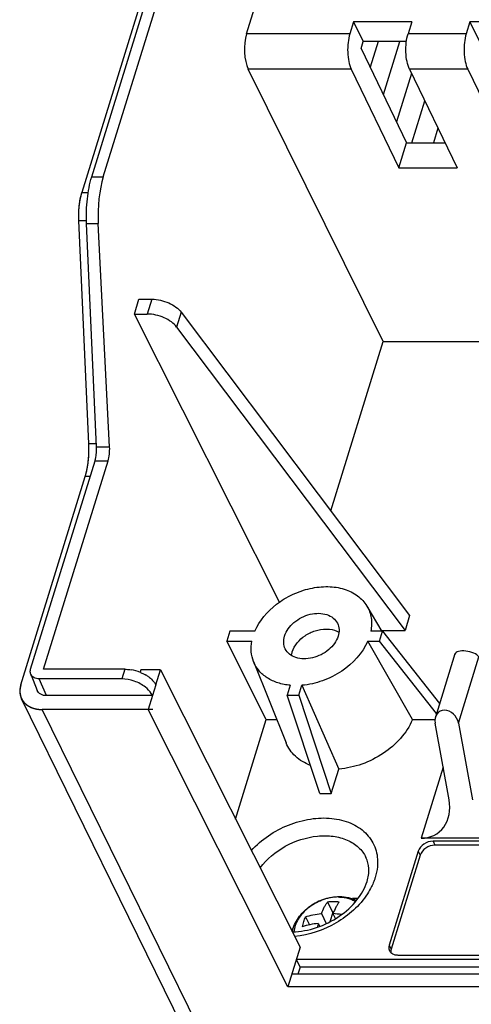
# Model space of a CAD drawing. Units: millimetres. Extents: x 0 to 11192, y 0 to 3437.
# Drawn here: x 2451 to 2487, y 394 to 472 of the extents above; entities that cross this region are included whole.
import ezdxf

# ---------------------------------------------------------------- set-up
doc = ezdxf.new("R2010")
doc.units = ezdxf.units.MM
doc.layers.add('AM_0', color=7, linetype='CONTINUOUS', lineweight=25)

msp = doc.modelspace()

# ---------------------------------------------------------------- linework, layer by layer
at = {"layer": 'AM_0'}
for p, q in [((2486.616, 556.818), (2456.146, 458.215)), ((2456.922, 459.458), (2486.857, 556.328)), ((2457.838, 459.458), (2487.419, 555.182)), ((2469.168, 470.783), (2471.807, 479.321)), ((2477.624, 471.723), (2477.333, 470.783)), ((2477.624, 471.723), (2478.386, 470.169)), ((2482.229, 471.723), (2477.624, 471.723)), ((2482.229, 471.723), (2481.938, 470.783)), ((2486.834, 471.723), (2486.544, 470.783)), ((2486.834, 471.723), (2487.597, 470.169)), ((2491.439, 471.723), (2486.834, 471.723)), ((2477.333, 470.783), (2469.168, 470.783)), ((2478.221, 469.634), (2478.386, 470.169)), ((2481.811, 470.169), (2478.386, 470.169)), ((2479.573, 470.169), (2478.944, 468.133)), ((2479.987, 465.969), (2481.285, 470.169)), ((2486.544, 470.783), (2481.938, 470.783)), ((2478.221, 469.634), (2481.826, 462.155)), ((2479.976, 446.417), (2469.305, 467.984)), ((2477.454, 467.984), (2469.305, 467.984)), ((2477.454, 467.984), (2481.215, 460.18)), ((2482.059, 467.984), (2485.82, 460.18)), ((2486.664, 467.984), (2482.059, 467.984)), ((2486.664, 467.984), (2490.426, 460.18)), ((2482.219, 467.651), (2481.03, 463.805)), ((2482.232, 462.155), (2483.262, 465.487)), ((2484.305, 463.323), (2483.944, 462.155)), ((2481.215, 460.18), (2481.826, 462.155)), ((2481.826, 462.155), (2484.868, 462.155)), ((2481.215, 460.18), (2485.82, 460.18)), ((2456.922, 459.458), (2457.838, 459.458)), ((2456.146, 458.215), (2456.642, 458.215)), ((2456.694, 438.31), (2455.9, 456.007)), ((2455.9, 456.007), (2456.513, 456.007)), ((2457.306, 438.082), (2456.513, 455.779)), ((2456.513, 455.779), (2457.441, 455.779)), ((2458.335, 438.082), (2457.441, 455.779)), ((2460.291, 448.595), (2460.654, 449.77)), ((2460.654, 449.77), (2461.681, 449.77)), ((2461.681, 449.77), (2461.318, 448.595)), ((2471.777, 425.788), (2460.291, 448.595)), ((2460.291, 448.595), (2461.318, 448.595)), ((2463.999, 448.742), (2463.636, 447.568)), ((2463.999, 448.742), (2482.065, 424.719)), ((2463.636, 447.568), (2481.702, 423.544)), ((2475.832, 433.007), (2479.976, 446.417)), ((2479.976, 446.417), (2489.181, 446.417)), ((2457.306, 438.31), (2456.694, 438.31)), ((2457.306, 438.082), (2458.335, 438.082)), ((2452.088, 420.489), (2457.183, 436.978)), ((2453.116, 420.475), (2458.216, 436.978)), ((2457.183, 436.978), (2458.216, 436.978)), ((2451.312, 419.245), (2456.407, 435.735)), ((2456.799, 435.735), (2456.407, 435.735)), ((2478.687, 425.478), (2479.87, 423.467)), ((2482.065, 424.719), (2481.702, 423.544)), ((2467.84, 423.493), (2467.598, 422.71)), ((2469.83, 423.493), (2467.84, 423.493)), ((2479.916, 423.493), (2478.995, 423.493)), ((2479.674, 422.71), (2479.916, 423.493)), ((2479.825, 423.544), (2481.702, 423.544)), ((2479.916, 423.493), (2484.432, 417.755)), ((2470.729, 416.494), (2467.598, 422.71)), ((2467.598, 422.71), (2469.588, 422.71)), ((2478.753, 422.71), (2479.674, 422.71)), ((2482.288, 416.494), (2478.753, 422.71)), ((2484.19, 416.972), (2479.674, 422.71)), ((2469.723, 421.079), (2472.294, 414.651)), ((2485.646, 421.683), (2484.104, 416.694)), ((2485.923, 416.214), (2487.545, 421.462)), ((2459.531, 420.475), (2453.116, 420.475)), ((2459.531, 420.475), (2459.294, 419.709)), ((2460.802, 420.42), (2460.744, 420.233)), ((2462.35, 420.42), (2460.802, 420.42)), ((2461.987, 419.245), (2462.35, 420.42)), ((2462.35, 420.42), (2473.402, 398.477)), ((2452.095, 420.086), (2452.609, 418.8)), ((2453.348, 418.384), (2452.763, 419.709)), ((2459.294, 419.709), (2452.763, 419.709)), ((2461.985, 419.251), (2461.718, 418.389)), ((2472.627, 419.205), (2472.385, 418.421)), ((2473.306, 418.421), (2473.548, 419.205)), ((2473.548, 419.205), (2476.471, 412.576)), ((2469.184, 381.842), (2451.37, 418.144)), ((2461.721, 418.384), (2453.348, 418.384)), ((2461.718, 418.389), (2461.382, 417.287)), ((2474.951, 410.639), (2472.385, 418.421)), ((2472.385, 418.421), (2473.306, 418.421)), ((2473.306, 418.421), (2475.872, 410.639)), ((2470.824, 380.985), (2453.009, 417.287)), ((2461.382, 417.287), (2453.009, 417.287)), ((2472.434, 395.344), (2461.382, 417.287)), ((2461.759, 417.287), (2461.382, 417.287)), ((2468.295, 408.617), (2470.729, 416.494)), ((2470.729, 416.494), (2471.557, 416.494)), ((2482.288, 416.494), (2484.104, 416.494)), ((2485.185, 410.134), (2484.081, 416.214)), ((2485.923, 416.214), (2487.027, 410.134)), ((2475.872, 410.639), (2476.471, 412.576)), ((2484.714, 412.726), (2482.974, 407.094)), ((2474.951, 410.639), (2475.872, 410.639)), ((2490.342, 407.094), (2482.974, 407.094)), ((2483.915, 406.859), (2484.067, 406.548)), ((2496.349, 406.859), (2483.915, 406.859)), ((2496.501, 406.548), (2484.067, 406.548)), ((2482.751, 406.076), (2480.452, 398.634)), ((2482.904, 405.765), (2480.604, 398.323)), ((2482.751, 406.076), (2482.904, 405.765)), ((2475.572, 402.045), (2475.979, 401.215)), ((2473.827, 400.87), (2474.135, 400.244)), ((2475.083, 401.127), (2475.472, 400.334)), ((2475.979, 401.215), (2475.75, 400.473)), ((2476.039, 401.215), (2475.979, 401.215)), ((2476.004, 401.127), (2476.2, 400.727)), ((2474.841, 400.343), (2474.954, 400.114)), ((2473.402, 398.477), (2472.434, 395.344)), ((2480.452, 398.634), (2480.604, 398.323)), ((2481.131, 397.851), (2493.565, 397.851)), ((2473.1, 397.498), (2473.405, 396.877)), ((2539.424, 397.498), (2473.1, 397.498)), ((2473.405, 396.877), (2473.234, 396.323)), ((2540.65, 396.877), (2473.405, 396.877)), ((2539.061, 396.323), (2472.736, 396.323)), ((2538.758, 395.344), (2472.434, 395.344))]:
    msp.add_line(p, q, dxfattribs=at)
for centre, radius, start, end in [((2459.461, 416.991), 3.488, 67.89985, 80.59693), ((2459.781, 417.599), 2.8, 54.06409, 59.02513), ((2477.775, 396.866), 5.455, 87.85526, 92.4501), ((2476.017, 396.519), 5.544, 89.92792, 94.60151), ((2476.022, 395.835), 6.227, 85.65884, 89.98081), ((2475.489, 393.674), 7.471, 80.83338, 86.04876), ((2477.059, 396.494), 5.477, 139.95908, 142.45751), ((2483.149, 398.292), 8.558, 166.13281, 168.1285), ((2481.13, 398.869), 1.018, 263.20104, 270.0439)]:
    msp.add_arc(centre, radius, start, end, dxfattribs=at)
for centre, major_axis, ratio, start_param, end_param in [((2469.794, 469.54), (-0.012, 2), 0.395703, 0.897656, 2.459725), ((2459.404, 456.35), (-0.03, 5), 0.395703, 0.897656, 1.683054), ((2457.747, 437.91), (-0.009, 1.5), 0.395703, -2.243937, -1.458539), ((2486.624, 421.462), (0.983, -0.204), 0.42509, 0.454479, 3.102073), ((2485.002, 416.214), (-0.607, 0.886), 0.808439, -2.076497, 1.065095), ((2482.422, 410.134), (-1.821, 2.659), 0.808439, -3.647294, -2.076497)]:
    msp.add_ellipse(centre, major_axis=major_axis, ratio=ratio, start_param=start_param, end_param=end_param, dxfattribs=at)
for points, knots in [([(2477.333, 470.783), (2477.264, 470.559), (2477.173, 470.071), (2477.15, 469.328), (2477.232, 468.615), (2477.363, 468.172), (2477.454, 467.984)], [0, 0, 0, 0, 0.246966, 0.518496, 0.780202, 1, 1, 1, 1]), ([(2482.059, 467.984), (2481.968, 468.172), (2481.837, 468.615), (2481.755, 469.328), (2481.779, 470.071), (2481.869, 470.559), (2481.938, 470.783)], [0, 0, 0, 0, 0.219798, 0.481504, 0.753034, 1, 1, 1, 1]), ([(2486.544, 470.783), (2486.474, 470.559), (2486.384, 470.071), (2486.361, 469.328), (2486.443, 468.615), (2486.574, 468.172), (2486.664, 467.984)], [0, 0, 0, 0, 0.246966, 0.518496, 0.780202, 1, 1, 1, 1]), ([(2456.513, 455.779), (2456.484, 456.426), (2456.521, 457.669), (2456.747, 458.895), (2456.922, 459.458)], [0, 0, 0, 0, 0.523636, 1, 1, 1, 1]), ([(2455.9, 456.007), (2455.883, 456.396), (2455.905, 457.141), (2456.041, 457.877), (2456.146, 458.215)], [0, 0, 0, 0, 0.523636, 1, 1, 1, 1]), ([(2455.988, 457.54), (2455.991, 457.554), (2455.995, 457.575), (2455.999, 457.6), (2456.002, 457.615), (2456.004, 457.625), (2456.005, 457.636), (2456.007, 457.644), (2456.008, 457.649), (2456.008, 457.652), (2456.009, 457.653), (2456.009, 457.655), (2456.01, 457.659), (2456.011, 457.663), (2456.012, 457.671), (2456.014, 457.68), (2456.017, 457.696), (2456.021, 457.715), (2456.024, 457.733), (2456.027, 457.747), (2456.029, 457.754), (2456.03, 457.76), (2456.031, 457.766), (2456.032, 457.77), (2456.032, 457.773), (2456.033, 457.774), (2456.033, 457.776), (2456.033, 457.777), (2456.034, 457.779), (2456.034, 457.783), (2456.035, 457.787), (2456.037, 457.794), (2456.039, 457.802), (2456.041, 457.813), (2456.044, 457.826), (2456.047, 457.84), (2456.05, 457.854), (2456.052, 457.862), (2456.054, 457.869), (2456.055, 457.874), (2456.056, 457.878), (2456.056, 457.881), (2456.057, 457.883), (2456.057, 457.884), (2456.057, 457.886), (2456.058, 457.888), (2456.058, 457.891), (2456.06, 457.895), (2456.061, 457.901), (2456.063, 457.908), (2456.065, 457.917), (2456.068, 457.931), (2456.072, 457.946), (2456.075, 457.96), (2456.078, 457.971), (2456.08, 457.98), (2456.082, 457.987), (2456.083, 457.992), (2456.084, 457.995), (2456.084, 457.998), (2456.085, 457.999), (2456.085, 458.001), (2456.086, 458.002), (2456.086, 458.004), (2456.087, 458.008), (2456.088, 458.013), (2456.09, 458.018), (2456.092, 458.024), (2456.095, 458.035), (2456.099, 458.052), (2456.103, 458.068), (2456.107, 458.081), (2456.109, 458.089), (2456.111, 458.095), (2456.112, 458.099), (2456.112, 458.102), (2456.113, 458.104), (2456.113, 458.105), (2456.114, 458.108), (2456.115, 458.111), (2456.116, 458.116), (2456.118, 458.123), (2456.121, 458.131), (2456.124, 458.142), (2456.128, 458.156), (2456.135, 458.18), (2456.142, 458.201), (2456.146, 458.215)], [0, 0, 0, 0, 0.0625, 0.09375, 0.109375, 0.125, 0.140625, 0.15625, 0.160156, 0.164062, 0.166016, 0.167969, 0.171875, 0.179688, 0.1875, 0.203125, 0.21875, 0.25, 0.28125, 0.296875, 0.304688, 0.3125, 0.320312, 0.328125, 0.330078, 0.332031, 0.333984, 0.335938, 0.339844, 0.34375, 0.351562, 0.359375, 0.375, 0.390625, 0.40625, 0.4375, 0.453125, 0.46875, 0.476562, 0.484375, 0.492188, 0.496094, 0.498047, 0.5, 0.501953, 0.503906, 0.507812, 0.515625, 0.523438, 0.53125, 0.546875, 0.5625, 0.59375, 0.609375, 0.625, 0.640625, 0.648438, 0.65625, 0.660156, 0.664062, 0.666016, 0.667969, 0.669922, 0.671875, 0.679688, 0.6875, 0.695312, 0.703125, 0.71875, 0.75, 0.78125, 0.796875, 0.8125, 0.820312, 0.828125, 0.832031, 0.833984, 0.835938, 0.839844, 0.84375, 0.851562, 0.859375, 0.875, 0.890625, 0.90625, 0.9375, 1, 1, 1, 1]), ([(2455.905, 456.785), (2455.906, 456.801), (2455.907, 456.824), (2455.909, 456.851), (2455.91, 456.867), (2455.911, 456.878), (2455.912, 456.888), (2455.912, 456.896), (2455.912, 456.901), (2455.913, 456.904), (2455.913, 456.907), (2455.913, 456.909), (2455.913, 456.911), (2455.913, 456.914), (2455.914, 456.92), (2455.915, 456.928), (2455.915, 456.938), (2455.917, 456.955), (2455.919, 456.976), (2455.92, 456.997), (2455.922, 457.011), (2455.922, 457.02), (2455.923, 457.026), (2455.923, 457.032), (2455.924, 457.037), (2455.924, 457.04), (2455.924, 457.041), (2455.924, 457.043), (2455.924, 457.045), (2455.925, 457.047), (2455.925, 457.051), (2455.925, 457.056), (2455.926, 457.063), (2455.927, 457.073), (2455.928, 457.084), (2455.93, 457.099), (2455.931, 457.115), (2455.933, 457.13), (2455.934, 457.139), (2455.935, 457.147), (2455.935, 457.153), (2455.936, 457.157), (2455.936, 457.161), (2455.936, 457.163), (2455.936, 457.164), (2455.937, 457.166), (2455.937, 457.168), (2455.937, 457.171), (2455.938, 457.176), (2455.939, 457.182), (2455.94, 457.19), (2455.941, 457.201), (2455.943, 457.217), (2455.945, 457.233), (2455.947, 457.249), (2455.948, 457.262), (2455.949, 457.272), (2455.95, 457.28), (2455.951, 457.285), (2455.951, 457.289), (2455.952, 457.292), (2455.952, 457.294), (2455.952, 457.295), (2455.952, 457.296), (2455.953, 457.299), (2455.953, 457.303), (2455.954, 457.309), (2455.955, 457.315), (2455.956, 457.322), (2455.958, 457.335), (2455.96, 457.353), (2455.963, 457.372), (2455.965, 457.387), (2455.966, 457.396), (2455.967, 457.403), (2455.968, 457.408), (2455.968, 457.411), (2455.968, 457.413), (2455.969, 457.415), (2455.969, 457.418), (2455.97, 457.422), (2455.97, 457.426), (2455.972, 457.434), (2455.973, 457.444), (2455.975, 457.456), (2455.978, 457.472), (2455.982, 457.5), (2455.986, 457.524), (2455.988, 457.54)], [0, 0, 0, 0, 0.0625, 0.09375, 0.109375, 0.125, 0.140625, 0.148438, 0.15625, 0.160156, 0.164062, 0.166016, 0.167969, 0.171875, 0.179688, 0.1875, 0.203125, 0.21875, 0.25, 0.28125, 0.296875, 0.304688, 0.3125, 0.320312, 0.328125, 0.330078, 0.332031, 0.333984, 0.335938, 0.339844, 0.34375, 0.351562, 0.359375, 0.375, 0.390625, 0.40625, 0.4375, 0.453125, 0.46875, 0.476562, 0.484375, 0.492188, 0.496094, 0.498047, 0.5, 0.501953, 0.503906, 0.507812, 0.515625, 0.523438, 0.53125, 0.546875, 0.5625, 0.59375, 0.609375, 0.625, 0.640625, 0.648438, 0.65625, 0.660156, 0.664062, 0.666016, 0.667969, 0.669922, 0.671875, 0.679688, 0.6875, 0.695312, 0.703125, 0.71875, 0.75, 0.78125, 0.796875, 0.8125, 0.820312, 0.828125, 0.832031, 0.833984, 0.835938, 0.839844, 0.84375, 0.851562, 0.859375, 0.875, 0.890625, 0.90625, 0.9375, 1, 1, 1, 1]), ([(2455.9, 456.007), (2455.9, 456.023), (2455.899, 456.054), (2455.897, 456.089), (2455.896, 456.113), (2455.896, 456.123), (2455.896, 456.13), (2455.896, 456.138), (2455.895, 456.152), (2455.895, 456.172), (2455.894, 456.195), (2455.894, 456.215), (2455.894, 456.23), (2455.894, 456.24), (2455.893, 456.248), (2455.893, 456.252), (2455.893, 456.255), (2455.893, 456.257), (2455.893, 456.258), (2455.893, 456.261), (2455.893, 456.263), (2455.893, 456.267), (2455.893, 456.273), (2455.893, 456.281), (2455.893, 456.292), (2455.893, 456.305), (2455.893, 456.322), (2455.893, 456.339), (2455.893, 456.356), (2455.893, 456.366), (2455.893, 456.375), (2455.893, 456.381), (2455.893, 456.387), (2455.893, 456.39), (2455.893, 456.392), (2455.893, 456.394), (2455.893, 456.395), (2455.893, 456.397), (2455.893, 456.401), (2455.893, 456.406), (2455.893, 456.412), (2455.893, 456.42), (2455.893, 456.429), (2455.893, 456.445), (2455.894, 456.461), (2455.894, 456.476), (2455.894, 456.488), (2455.894, 456.498), (2455.894, 456.506), (2455.894, 456.511), (2455.894, 456.515), (2455.894, 456.517), (2455.894, 456.519), (2455.895, 456.521), (2455.895, 456.525), (2455.895, 456.53), (2455.895, 456.539), (2455.895, 456.549), (2455.896, 456.566), (2455.897, 456.587), (2455.897, 456.609), (2455.898, 456.626), (2455.898, 456.636), (2455.898, 456.645), (2455.898, 456.65), (2455.899, 456.654), (2455.899, 456.657), (2455.899, 456.66), (2455.899, 456.666), (2455.9, 456.676), (2455.9, 456.688), (2455.901, 456.7), (2455.902, 456.716), (2455.903, 456.745), (2455.904, 456.769), (2455.905, 456.785)], [0, 0, 0, 0, 0.0625, 0.125, 0.140625, 0.15625, 0.164062, 0.171875, 0.1875, 0.21875, 0.25, 0.28125, 0.296875, 0.3125, 0.320312, 0.328125, 0.330078, 0.332031, 0.333984, 0.335938, 0.339844, 0.34375, 0.351562, 0.359375, 0.375, 0.390625, 0.40625, 0.4375, 0.453125, 0.46875, 0.476562, 0.484375, 0.492188, 0.496094, 0.498047, 0.5, 0.501953, 0.503906, 0.507812, 0.515625, 0.523438, 0.53125, 0.546875, 0.5625, 0.59375, 0.609375, 0.625, 0.640625, 0.648438, 0.65625, 0.660156, 0.664062, 0.666016, 0.667969, 0.671875, 0.679688, 0.6875, 0.703125, 0.71875, 0.75, 0.78125, 0.796875, 0.8125, 0.820312, 0.828125, 0.832031, 0.835938, 0.839844, 0.84375, 0.859375, 0.875, 0.890625, 0.90625, 0.9375, 1, 1, 1, 1]), ([(2461.681, 449.77), (2462.134, 449.77), (2462.815, 449.612), (2463.573, 449.185), (2463.883, 448.898), (2463.999, 448.742)], [0, 0, 0, 0, 0.521858, 0.776222, 1, 1, 1, 1]), ([(2463.636, 447.568), (2463.52, 447.723), (2463.21, 448.01), (2462.452, 448.437), (2461.771, 448.595), (2461.318, 448.595)], [0, 0, 0, 0, 0.223778, 0.478142, 1, 1, 1, 1]), ([(2456.407, 435.735), (2456.529, 436.129), (2456.688, 436.987), (2456.714, 437.857), (2456.694, 438.31)], [0, 0, 0, 0, 0.476364, 1, 1, 1, 1]), ([(2456.687, 437.392), (2456.688, 437.41), (2456.69, 437.438), (2456.691, 437.469), (2456.692, 437.488), (2456.693, 437.501), (2456.693, 437.513), (2456.694, 437.522), (2456.694, 437.527), (2456.694, 437.532), (2456.695, 437.535), (2456.695, 437.537), (2456.695, 437.538), (2456.695, 437.539), (2456.695, 437.541), (2456.695, 437.544), (2456.695, 437.55), (2456.695, 437.557), (2456.696, 437.565), (2456.696, 437.575), (2456.696, 437.592), (2456.697, 437.617), (2456.698, 437.641), (2456.699, 437.659), (2456.699, 437.669), (2456.699, 437.676), (2456.699, 437.683), (2456.7, 437.689), (2456.7, 437.693), (2456.7, 437.695), (2456.7, 437.696), (2456.7, 437.699), (2456.7, 437.701), (2456.7, 437.706), (2456.7, 437.712), (2456.7, 437.721), (2456.7, 437.732), (2456.701, 437.746), (2456.701, 437.764), (2456.701, 437.783), (2456.702, 437.801), (2456.702, 437.812), (2456.702, 437.822), (2456.702, 437.829), (2456.702, 437.834), (2456.702, 437.838), (2456.702, 437.841), (2456.702, 437.842), (2456.702, 437.844), (2456.702, 437.847), (2456.702, 437.851), (2456.702, 437.857), (2456.702, 437.865), (2456.702, 437.874), (2456.702, 437.887), (2456.702, 437.907), (2456.702, 437.927), (2456.702, 437.946), (2456.702, 437.961), (2456.702, 437.974), (2456.702, 437.984), (2456.702, 437.99), (2456.702, 437.995), (2456.702, 437.998), (2456.702, 438), (2456.702, 438.001), (2456.702, 438.002), (2456.702, 438.004), (2456.702, 438.007), (2456.702, 438.012), (2456.702, 438.019), (2456.702, 438.026), (2456.701, 438.035), (2456.701, 438.051), (2456.701, 438.074), (2456.7, 438.097), (2456.7, 438.113), (2456.7, 438.122), (2456.7, 438.129), (2456.7, 438.135), (2456.699, 438.139), (2456.699, 438.142), (2456.699, 438.145), (2456.699, 438.146), (2456.699, 438.147), (2456.699, 438.148), (2456.699, 438.151), (2456.699, 438.154), (2456.699, 438.159), (2456.699, 438.165), (2456.698, 438.175), (2456.698, 438.188), (2456.697, 438.203), (2456.697, 438.224), (2456.696, 438.249), (2456.695, 438.28), (2456.694, 438.3), (2456.694, 438.31)], [0, 0, 0, 0, 0.0625, 0.09375, 0.109375, 0.125, 0.140625, 0.148438, 0.15625, 0.160156, 0.164062, 0.166016, 0.166992, 0.167969, 0.169922, 0.171875, 0.179688, 0.1875, 0.195312, 0.203125, 0.21875, 0.25, 0.28125, 0.296875, 0.304688, 0.3125, 0.320312, 0.328125, 0.330078, 0.332031, 0.333984, 0.335938, 0.339844, 0.34375, 0.351562, 0.359375, 0.375, 0.390625, 0.40625, 0.4375, 0.453125, 0.46875, 0.476562, 0.484375, 0.492188, 0.496094, 0.498047, 0.5, 0.501953, 0.503906, 0.507812, 0.515625, 0.523438, 0.53125, 0.546875, 0.5625, 0.59375, 0.609375, 0.625, 0.640625, 0.648438, 0.65625, 0.660156, 0.664062, 0.666016, 0.666992, 0.667969, 0.669922, 0.671875, 0.679688, 0.6875, 0.695312, 0.703125, 0.71875, 0.75, 0.78125, 0.796875, 0.804688, 0.8125, 0.820312, 0.824219, 0.828125, 0.830078, 0.832031, 0.833008, 0.833984, 0.835938, 0.839844, 0.84375, 0.851562, 0.859375, 0.875, 0.890625, 0.90625, 0.9375, 0.96875, 1, 1, 1, 1]), ([(2456.589, 436.513), (2456.59, 436.521), (2456.593, 436.538), (2456.597, 436.564), (2456.601, 436.585), (2456.603, 436.602), (2456.605, 436.615), (2456.607, 436.625), (2456.608, 436.634), (2456.609, 436.639), (2456.61, 436.643), (2456.61, 436.646), (2456.611, 436.648), (2456.611, 436.649), (2456.611, 436.65), (2456.611, 436.651), (2456.612, 436.655), (2456.612, 436.66), (2456.613, 436.667), (2456.614, 436.674), (2456.616, 436.684), (2456.618, 436.7), (2456.621, 436.723), (2456.625, 436.747), (2456.627, 436.765), (2456.629, 436.777), (2456.63, 436.786), (2456.631, 436.792), (2456.632, 436.796), (2456.632, 436.798), (2456.632, 436.801), (2456.632, 436.803), (2456.633, 436.808), (2456.634, 436.813), (2456.635, 436.822), (2456.636, 436.833), (2456.638, 436.846), (2456.64, 436.863), (2456.642, 436.881), (2456.644, 436.898), (2456.645, 436.909), (2456.646, 436.918), (2456.647, 436.924), (2456.648, 436.928), (2456.648, 436.931), (2456.648, 436.934), (2456.649, 436.936), (2456.649, 436.937), (2456.649, 436.938), (2456.649, 436.939), (2456.649, 436.94), (2456.649, 436.942), (2456.65, 436.945), (2456.65, 436.949), (2456.65, 436.953), (2456.651, 436.959), (2456.652, 436.969), (2456.653, 436.981), (2456.655, 437), (2456.657, 437.019), (2456.659, 437.039), (2456.661, 437.053), (2456.662, 437.065), (2456.663, 437.075), (2456.664, 437.081), (2456.664, 437.085), (2456.664, 437.088), (2456.665, 437.091), (2456.665, 437.092), (2456.665, 437.094), (2456.665, 437.098), (2456.666, 437.103), (2456.666, 437.109), (2456.667, 437.116), (2456.667, 437.125), (2456.669, 437.141), (2456.671, 437.163), (2456.673, 437.185), (2456.674, 437.201), (2456.675, 437.21), (2456.675, 437.217), (2456.676, 437.223), (2456.676, 437.228), (2456.677, 437.232), (2456.677, 437.233), (2456.677, 437.234), (2456.677, 437.235), (2456.677, 437.238), (2456.677, 437.241), (2456.678, 437.246), (2456.678, 437.252), (2456.679, 437.262), (2456.679, 437.274), (2456.68, 437.289), (2456.682, 437.308), (2456.683, 437.333), (2456.685, 437.363), (2456.687, 437.382), (2456.687, 437.392)], [0, 0, 0, 0, 0.03125, 0.0625, 0.09375, 0.109375, 0.125, 0.140625, 0.148438, 0.15625, 0.160156, 0.164062, 0.166016, 0.166992, 0.167969, 0.169922, 0.171875, 0.179688, 0.1875, 0.195312, 0.203125, 0.21875, 0.25, 0.28125, 0.296875, 0.3125, 0.320312, 0.328125, 0.332031, 0.333984, 0.335938, 0.339844, 0.34375, 0.351562, 0.359375, 0.375, 0.390625, 0.40625, 0.4375, 0.453125, 0.46875, 0.476562, 0.484375, 0.488281, 0.492188, 0.496094, 0.498047, 0.499023, 0.5, 0.500977, 0.501953, 0.503906, 0.507812, 0.511719, 0.515625, 0.523438, 0.53125, 0.546875, 0.5625, 0.59375, 0.609375, 0.625, 0.640625, 0.648438, 0.65625, 0.660156, 0.664062, 0.666016, 0.667969, 0.669922, 0.671875, 0.679688, 0.6875, 0.695312, 0.703125, 0.71875, 0.75, 0.78125, 0.796875, 0.804688, 0.8125, 0.820312, 0.828125, 0.830078, 0.832031, 0.833008, 0.833984, 0.835938, 0.839844, 0.84375, 0.851562, 0.859375, 0.875, 0.890625, 0.90625, 0.9375, 0.96875, 1, 1, 1, 1]), ([(2457.183, 436.978), (2457.208, 437.059), (2457.296, 437.42), (2457.319, 437.796), (2457.306, 438.082)], [0, 0, 0, 0, 0.228733, 1, 1, 1, 1]), ([(2456.407, 435.735), (2456.411, 435.749), (2456.418, 435.771), (2456.427, 435.8), (2456.432, 435.818), (2456.436, 435.833), (2456.439, 435.842), (2456.441, 435.849), (2456.442, 435.852), (2456.443, 435.856), (2456.444, 435.861), (2456.446, 435.868), (2456.449, 435.878), (2456.453, 435.893), (2456.458, 435.911), (2456.463, 435.93), (2456.467, 435.943), (2456.469, 435.951), (2456.47, 435.957), (2456.472, 435.962), (2456.473, 435.966), (2456.474, 435.969), (2456.474, 435.97), (2456.474, 435.971), (2456.474, 435.972), (2456.475, 435.974), (2456.476, 435.977), (2456.477, 435.981), (2456.478, 435.986), (2456.48, 435.995), (2456.483, 436.005), (2456.486, 436.018), (2456.49, 436.035), (2456.494, 436.051), (2456.498, 436.068), (2456.501, 436.079), (2456.503, 436.087), (2456.504, 436.093), (2456.506, 436.098), (2456.506, 436.102), (2456.507, 436.104), (2456.507, 436.106), (2456.508, 436.107), (2456.508, 436.109), (2456.509, 436.113), (2456.51, 436.118), (2456.511, 436.124), (2456.513, 436.132), (2456.515, 436.142), (2456.519, 436.157), (2456.522, 436.173), (2456.526, 436.189), (2456.529, 436.201), (2456.531, 436.211), (2456.533, 436.219), (2456.534, 436.224), (2456.535, 436.228), (2456.535, 436.23), (2456.536, 436.232), (2456.536, 436.233), (2456.536, 436.234), (2456.536, 436.236), (2456.537, 436.239), (2456.538, 436.244), (2456.539, 436.251), (2456.541, 436.257), (2456.542, 436.266), (2456.546, 436.281), (2456.55, 436.304), (2456.555, 436.33), (2456.559, 436.35), (2456.562, 436.363), (2456.563, 436.369), (2456.564, 436.373), (2456.565, 436.377), (2456.566, 436.385), (2456.568, 436.396), (2456.571, 436.413), (2456.575, 436.435), (2456.581, 436.47), (2456.586, 436.496), (2456.589, 436.513)], [0, 0, 0, 0, 0.0625, 0.09375, 0.125, 0.140625, 0.15625, 0.164062, 0.167969, 0.171875, 0.179688, 0.1875, 0.203125, 0.21875, 0.25, 0.28125, 0.296875, 0.304688, 0.3125, 0.320312, 0.328125, 0.330078, 0.332031, 0.333008, 0.333984, 0.335938, 0.339844, 0.34375, 0.351562, 0.359375, 0.375, 0.390625, 0.40625, 0.4375, 0.453125, 0.46875, 0.476562, 0.484375, 0.492188, 0.496094, 0.498047, 0.5, 0.501953, 0.503906, 0.507812, 0.515625, 0.523438, 0.53125, 0.546875, 0.5625, 0.59375, 0.609375, 0.625, 0.640625, 0.648438, 0.65625, 0.660156, 0.664062, 0.666016, 0.666992, 0.667969, 0.669922, 0.671875, 0.679688, 0.6875, 0.695312, 0.703125, 0.71875, 0.75, 0.78125, 0.8125, 0.820312, 0.828125, 0.832031, 0.835938, 0.84375, 0.859375, 0.875, 0.90625, 0.9375, 1, 1, 1, 1]), ([(2469.83, 423.493), (2470.187, 424.329), (2471.154, 425.451), (2472.779, 426.435), (2474.168, 426.918), (2475.569, 427.076), (2476.873, 426.891), (2477.969, 426.368), (2478.501, 425.793), (2478.686, 425.479)], [0, 0, 0, 0, 0.255293, 0.39409, 0.532439, 0.664725, 0.78683, 0.89759, 1, 1, 1, 1]), ([(2472.173, 423.102), (2472.301, 423.517), (2472.889, 424.289), (2473.946, 424.818), (2474.87, 424.933), (2475.508, 424.84), (2476.036, 424.57), (2476.278, 424.274), (2476.356, 424.115)], [0, 0, 0, 0, 0.251847, 0.529552, 0.663468, 0.78649, 0.897386, 1, 1, 1, 1]), ([(2478.686, 425.479), (2478.854, 425.193), (2479.087, 424.532), (2479.06, 423.836), (2478.995, 423.493)], [0, 0, 0, 0, 0.48737, 1, 1, 1, 1]), ([(2476.356, 424.115), (2476.429, 423.966), (2476.515, 423.621), (2476.462, 423.272), (2476.41, 423.102)], [0, 0, 0, 0, 0.483006, 1, 1, 1, 1]), ([(2472.783, 421.859), (2472.943, 422.377), (2473.559, 423.068), (2474.579, 423.558), (2475.17, 423.66), (2475.458, 423.66)], [0, 0, 0, 0, 0.48037, 0.745108, 1, 1, 1, 1]), ([(2475.458, 423.66), (2475.552, 423.66), (2475.902, 423.641), (2476.251, 423.536), (2476.47, 423.402)], [0, 0, 0, 0, 0.267499, 1, 1, 1, 1]), ([(2469.723, 421.079), (2469.623, 421.328), (2469.498, 421.875), (2469.535, 422.433), (2469.588, 422.71)], [0, 0, 0, 0, 0.487858, 1, 1, 1, 1]), ([(2472.227, 422.088), (2472.153, 422.238), (2472.068, 422.583), (2472.12, 422.932), (2472.173, 423.102)], [0, 0, 0, 0, 0.483006, 1, 1, 1, 1]), ([(2476.41, 423.102), (2476.281, 422.686), (2475.694, 421.915), (2474.637, 421.386), (2473.713, 421.27), (2473.075, 421.363), (2472.547, 421.633), (2472.305, 421.929), (2472.227, 422.088)], [0, 0, 0, 0, 0.251847, 0.529552, 0.663468, 0.78649, 0.897386, 1, 1, 1, 1]), ([(2478.753, 422.71), (2478.341, 421.746), (2477.155, 420.483), (2475.211, 419.505), (2474.1, 419.251), (2473.548, 419.205)], [0, 0, 0, 0, 0.483075, 0.744758, 1, 1, 1, 1]), ([(2472.627, 419.205), (2472.295, 419.234), (2471.658, 419.355), (2470.801, 419.745), (2470.126, 420.324), (2469.826, 420.82), (2469.723, 421.079)], [0, 0, 0, 0, 0.275493, 0.530871, 0.769584, 1, 1, 1, 1]), ([(2452.095, 420.086), (2452.083, 420.117), (2452.045, 420.248), (2452.057, 420.39), (2452.088, 420.489)], [0, 0, 0, 0, 0.241366, 1, 1, 1, 1]), ([(2459.531, 420.475), (2459.572, 420.475), (2459.739, 420.471), (2459.906, 420.453), (2460.031, 420.432)], [0, 0, 0, 0, 0.242862, 1, 1, 1, 1]), ([(2460.774, 420.223), (2460.813, 420.207), (2460.967, 420.141), (2461.116, 420.064), (2461.223, 420)], [0, 0, 0, 0, 0.254573, 1, 1, 1, 1]), ([(2452.763, 419.709), (2452.619, 419.709), (2452.342, 419.76), (2452.14, 419.971), (2452.095, 420.086)], [0, 0, 0, 0, 0.537171, 1, 1, 1, 1]), ([(2461.173, 419.053), (2460.911, 419.262), (2460.304, 419.582), (2459.631, 419.709), (2459.294, 419.709)], [0, 0, 0, 0, 0.499205, 1, 1, 1, 1]), ([(2461.425, 419.866), (2461.472, 419.832), (2461.642, 419.7), (2461.795, 419.543), (2461.887, 419.414)], [0, 0, 0, 0, 0.267623, 1, 1, 1, 1]), ([(2451.312, 419.245), (2451.254, 419.06), (2451.197, 418.681), (2451.29, 418.306), (2451.37, 418.143)], [0, 0, 0, 0, 0.517359, 1, 1, 1, 1]), ([(2451.236, 418.835), (2451.236, 418.832), (2451.236, 418.827), (2451.235, 418.821), (2451.235, 418.818), (2451.235, 418.815), (2451.235, 418.813), (2451.235, 418.811), (2451.235, 418.81), (2451.235, 418.809), (2451.235, 418.809), (2451.235, 418.808), (2451.235, 418.807), (2451.235, 418.806), (2451.234, 418.804), (2451.234, 418.801), (2451.234, 418.797), (2451.234, 418.792), (2451.234, 418.786), (2451.234, 418.78), (2451.234, 418.773), (2451.234, 418.765), (2451.233, 418.757), (2451.233, 418.748), (2451.233, 418.742), (2451.233, 418.736), (2451.234, 418.728), (2451.234, 418.72), (2451.234, 418.712), (2451.234, 418.708), (2451.234, 418.702), (2451.234, 418.695), (2451.235, 418.687), (2451.235, 418.682), (2451.235, 418.678), (2451.235, 418.674), (2451.236, 418.667), (2451.236, 418.657), (2451.237, 418.649), (2451.237, 418.645)], [0, 0, 0, 0, 0.0625, 0.09375, 0.109375, 0.125, 0.140625, 0.15625, 0.160156, 0.164062, 0.166016, 0.167969, 0.171875, 0.179688, 0.1875, 0.203125, 0.21875, 0.25, 0.28125, 0.3125, 0.34375, 0.375, 0.4375, 0.46875, 0.5, 0.53125, 0.5625, 0.625, 0.65625, 0.671875, 0.6875, 0.75, 0.78125, 0.8125, 0.828125, 0.84375, 0.875, 0.9375, 1, 1, 1, 1]), ([(2451.276, 419.115), (2451.275, 419.109), (2451.274, 419.102), (2451.272, 419.093), (2451.27, 419.088), (2451.27, 419.084), (2451.269, 419.08), (2451.268, 419.077), (2451.268, 419.075), (2451.268, 419.074), (2451.267, 419.074), (2451.267, 419.073), (2451.267, 419.072), (2451.267, 419.07), (2451.266, 419.067), (2451.265, 419.063), (2451.264, 419.057), (2451.263, 419.05), (2451.261, 419.041), (2451.26, 419.033), (2451.259, 419.028), (2451.258, 419.023), (2451.257, 419.019), (2451.256, 419.01), (2451.254, 418.999), (2451.252, 418.989), (2451.251, 418.983), (2451.251, 418.979), (2451.25, 418.974), (2451.249, 418.968), (2451.248, 418.958), (2451.246, 418.948), (2451.245, 418.939), (2451.245, 418.934), (2451.244, 418.93), (2451.244, 418.924), (2451.243, 418.917), (2451.242, 418.908), (2451.241, 418.899), (2451.24, 418.891), (2451.24, 418.886), (2451.239, 418.883), (2451.239, 418.88), (2451.239, 418.876), (2451.238, 418.87), (2451.238, 418.863), (2451.237, 418.851), (2451.236, 418.841), (2451.236, 418.835)], [0, 0, 0, 0, 0.0625, 0.09375, 0.109375, 0.125, 0.140625, 0.15625, 0.160156, 0.164062, 0.166016, 0.167969, 0.171875, 0.179688, 0.1875, 0.203125, 0.21875, 0.25, 0.28125, 0.3125, 0.328125, 0.34375, 0.359375, 0.375, 0.4375, 0.46875, 0.484375, 0.5, 0.515625, 0.53125, 0.5625, 0.625, 0.640625, 0.65625, 0.671875, 0.6875, 0.71875, 0.75, 0.78125, 0.8125, 0.828125, 0.835938, 0.84375, 0.859375, 0.875, 0.90625, 0.9375, 1, 1, 1, 1]), ([(2451.237, 418.645), (2451.238, 418.634), (2451.24, 418.618), (2451.241, 418.6), (2451.242, 418.59), (2451.243, 418.582), (2451.244, 418.574), (2451.245, 418.568), (2451.245, 418.564), (2451.245, 418.562), (2451.245, 418.561), (2451.245, 418.56), (2451.246, 418.557), (2451.246, 418.554), (2451.247, 418.548), (2451.248, 418.541), (2451.25, 418.53), (2451.253, 418.516), (2451.255, 418.502), (2451.257, 418.491), (2451.258, 418.484), (2451.259, 418.479), (2451.259, 418.475), (2451.26, 418.473), (2451.26, 418.472), (2451.26, 418.47), (2451.26, 418.469), (2451.261, 418.466), (2451.262, 418.463), (2451.263, 418.458), (2451.264, 418.452), (2451.266, 418.444), (2451.268, 418.434), (2451.271, 418.424), (2451.273, 418.414), (2451.274, 418.407), (2451.276, 418.402), (2451.276, 418.399), (2451.277, 418.395), (2451.278, 418.393), (2451.278, 418.392), (2451.278, 418.391), (2451.279, 418.39), (2451.279, 418.389), (2451.28, 418.386), (2451.281, 418.383), (2451.282, 418.379), (2451.283, 418.374), (2451.285, 418.367), (2451.288, 418.357), (2451.292, 418.346), (2451.295, 418.335), (2451.297, 418.327), (2451.299, 418.321), (2451.301, 418.315), (2451.302, 418.312), (2451.302, 418.309), (2451.303, 418.308), (2451.303, 418.306), (2451.304, 418.305), (2451.305, 418.303), (2451.306, 418.3), (2451.307, 418.295), (2451.31, 418.289), (2451.313, 418.28), (2451.318, 418.268), (2451.322, 418.255), (2451.325, 418.247), (2451.327, 418.242), (2451.328, 418.239), (2451.33, 418.235), (2451.331, 418.232), (2451.331, 418.231), (2451.332, 418.23), (2451.332, 418.229), (2451.333, 418.227), (2451.333, 418.226), (2451.335, 418.223), (2451.336, 418.22), (2451.338, 418.215), (2451.341, 418.208), (2451.345, 418.2), (2451.349, 418.19), (2451.358, 418.171), (2451.365, 418.156), (2451.369, 418.145)], [0, 0, 0, 0, 0.0625, 0.09375, 0.109375, 0.125, 0.140625, 0.15625, 0.160156, 0.164062, 0.166016, 0.167969, 0.171875, 0.179688, 0.1875, 0.203125, 0.21875, 0.25, 0.28125, 0.296875, 0.3125, 0.320312, 0.328125, 0.332031, 0.333984, 0.335938, 0.339844, 0.34375, 0.351562, 0.359375, 0.375, 0.390625, 0.40625, 0.4375, 0.453125, 0.46875, 0.476562, 0.484375, 0.492188, 0.496094, 0.498047, 0.5, 0.501953, 0.503906, 0.507812, 0.515625, 0.523438, 0.53125, 0.546875, 0.5625, 0.59375, 0.609375, 0.625, 0.640625, 0.648438, 0.65625, 0.660156, 0.664062, 0.666016, 0.667969, 0.671875, 0.679688, 0.6875, 0.703125, 0.71875, 0.75, 0.78125, 0.796875, 0.804688, 0.8125, 0.820312, 0.828125, 0.830078, 0.832031, 0.833984, 0.835938, 0.839844, 0.84375, 0.851562, 0.859375, 0.875, 0.890625, 0.90625, 0.9375, 1, 1, 1, 1]), ([(2451.312, 419.245), (2451.31, 419.24), (2451.308, 419.233), (2451.305, 419.222), (2451.302, 419.215), (2451.3, 419.207), (2451.298, 419.199), (2451.296, 419.192), (2451.294, 419.184), (2451.292, 419.176), (2451.29, 419.17), (2451.289, 419.165), (2451.288, 419.161), (2451.287, 419.157), (2451.286, 419.153), (2451.285, 419.15), (2451.284, 419.147), (2451.284, 419.146), (2451.283, 419.144), (2451.283, 419.144), (2451.283, 419.143), (2451.283, 419.143), (2451.283, 419.142), (2451.283, 419.142), (2451.282, 419.14), (2451.282, 419.138), (2451.281, 419.136), (2451.281, 419.133), (2451.28, 419.13), (2451.278, 419.123), (2451.277, 419.118), (2451.276, 419.115)], [0, 0, 0, 0, 0.125, 0.1875, 0.25, 0.3125, 0.375, 0.4375, 0.5, 0.5625, 0.625, 0.65625, 0.6875, 0.71875, 0.75, 0.78125, 0.796875, 0.8125, 0.820312, 0.828125, 0.832031, 0.833984, 0.835938, 0.839844, 0.84375, 0.859375, 0.875, 0.890625, 0.90625, 0.9375, 1, 1, 1, 1]), ([(2453.348, 418.384), (2453.189, 418.384), (2452.883, 418.44), (2452.66, 418.674), (2452.609, 418.801)], [0, 0, 0, 0, 0.537322, 1, 1, 1, 1]), ([(2461.724, 418.384), (2461.697, 418.444), (2461.556, 418.699), (2461.349, 418.913), (2461.173, 419.053)], [0, 0, 0, 0, 0.227659, 1, 1, 1, 1]), ([(2451.369, 418.145), (2451.376, 418.134), (2451.388, 418.113), (2451.404, 418.085), (2451.417, 418.064), (2451.427, 418.047), (2451.436, 418.031), (2451.446, 418.015), (2451.454, 418.001), (2451.46, 417.992), (2451.463, 417.986), (2451.465, 417.982), (2451.468, 417.978), (2451.469, 417.975), (2451.471, 417.973), (2451.471, 417.972), (2451.472, 417.972), (2451.472, 417.971), (2451.473, 417.97), (2451.474, 417.968), (2451.476, 417.966), (2451.479, 417.963), (2451.483, 417.958), (2451.488, 417.952), (2451.494, 417.944), (2451.502, 417.934), (2451.512, 417.922), (2451.524, 417.907), (2451.536, 417.893), (2451.548, 417.878), (2451.56, 417.863), (2451.571, 417.851), (2451.579, 417.841), (2451.585, 417.833), (2451.59, 417.827), (2451.594, 417.822), (2451.596, 417.819), (2451.598, 417.817), (2451.6, 417.815), (2451.6, 417.814), (2451.601, 417.813), (2451.602, 417.813), (2451.602, 417.812), (2451.604, 417.811), (2451.607, 417.808), (2451.61, 417.805), (2451.614, 417.802), (2451.619, 417.797), (2451.627, 417.79), (2451.639, 417.779), (2451.654, 417.765), (2451.668, 417.752), (2451.683, 417.739), (2451.697, 417.726), (2451.709, 417.715), (2451.719, 417.706), (2451.726, 417.7), (2451.733, 417.693), (2451.739, 417.688), (2451.744, 417.683), (2451.747, 417.681), (2451.75, 417.679), (2451.751, 417.677), (2451.753, 417.676), (2451.754, 417.675), (2451.754, 417.674), (2451.755, 417.674), (2451.755, 417.673), (2451.756, 417.673), (2451.757, 417.672), (2451.759, 417.671), (2451.761, 417.669), (2451.764, 417.667), (2451.767, 417.665), (2451.773, 417.661), (2451.78, 417.657), (2451.788, 417.651), (2451.797, 417.645), (2451.808, 417.638), (2451.821, 417.628), (2451.838, 417.617), (2451.855, 417.606), (2451.871, 417.595), (2451.888, 417.583), (2451.902, 417.574), (2451.912, 417.567), (2451.917, 417.564), (2451.921, 417.561), (2451.925, 417.558), (2451.928, 417.556), (2451.931, 417.554), (2451.931, 417.554), (2451.932, 417.553), (2451.933, 417.553), (2451.934, 417.552), (2451.936, 417.551), (2451.939, 417.55), (2451.943, 417.548), (2451.949, 417.545), (2451.957, 417.541), (2451.966, 417.536), (2451.979, 417.53), (2451.994, 417.522), (2452.013, 417.513), (2452.031, 417.504), (2452.05, 417.494), (2452.069, 417.485), (2452.084, 417.477), (2452.097, 417.471), (2452.106, 417.466), (2452.114, 417.462), (2452.12, 417.459), (2452.124, 417.457), (2452.127, 417.456), (2452.129, 417.455), (2452.13, 417.454), (2452.131, 417.454), (2452.132, 417.453), (2452.133, 417.453), (2452.135, 417.452), (2452.139, 417.451), (2452.145, 417.449), (2452.15, 417.447), (2452.157, 417.445), (2452.169, 417.44), (2452.186, 417.434), (2452.207, 417.427), (2452.228, 417.419), (2452.249, 417.412), (2452.277, 417.402), (2452.312, 417.39), (2452.34, 417.38), (2452.354, 417.375)], [0, 0, 0, 0, 0.03125, 0.0625, 0.078125, 0.09375, 0.109375, 0.125, 0.140625, 0.148438, 0.152344, 0.15625, 0.160156, 0.164062, 0.165039, 0.166016, 0.166504, 0.166992, 0.167969, 0.169922, 0.171875, 0.175781, 0.179688, 0.1875, 0.195312, 0.203125, 0.21875, 0.234375, 0.25, 0.265625, 0.28125, 0.296875, 0.304688, 0.3125, 0.320312, 0.324219, 0.328125, 0.330078, 0.332031, 0.333008, 0.333496, 0.333984, 0.334961, 0.335938, 0.339844, 0.34375, 0.347656, 0.351562, 0.359375, 0.375, 0.390625, 0.40625, 0.421875, 0.4375, 0.453125, 0.460938, 0.46875, 0.476562, 0.484375, 0.488281, 0.492188, 0.494141, 0.496094, 0.498047, 0.499023, 0.499512, 0.5, 0.500488, 0.500977, 0.501953, 0.503906, 0.505859, 0.507812, 0.511719, 0.515625, 0.523438, 0.53125, 0.539062, 0.546875, 0.5625, 0.578125, 0.59375, 0.609375, 0.625, 0.640625, 0.648438, 0.652344, 0.65625, 0.660156, 0.664062, 0.665039, 0.666016, 0.666504, 0.666992, 0.667969, 0.669922, 0.671875, 0.675781, 0.679688, 0.6875, 0.695312, 0.703125, 0.71875, 0.734375, 0.75, 0.765625, 0.78125, 0.796875, 0.804688, 0.8125, 0.820312, 0.824219, 0.828125, 0.830078, 0.832031, 0.833008, 0.833496, 0.833984, 0.834961, 0.835938, 0.839844, 0.84375, 0.847656, 0.851562, 0.859375, 0.875, 0.890625, 0.90625, 0.921875, 0.9375, 0.96875, 1, 1, 1, 1]), ([(2451.37, 418.143), (2451.435, 418.012), (2451.616, 417.763), (2452.149, 417.384), (2452.665, 417.287), (2453.009, 417.287)], [0, 0, 0, 0, 0.22773, 0.466782, 1, 1, 1, 1]), ([(2452.354, 417.375), (2452.367, 417.372), (2452.385, 417.367), (2452.41, 417.36), (2452.426, 417.356), (2452.439, 417.353), (2452.446, 417.351), (2452.452, 417.349), (2452.455, 417.349), (2452.458, 417.348), (2452.462, 417.347), (2452.469, 417.346), (2452.477, 417.344), (2452.49, 417.341), (2452.506, 417.338), (2452.522, 417.335), (2452.535, 417.332), (2452.543, 417.33), (2452.549, 417.329), (2452.553, 417.328), (2452.556, 417.328), (2452.558, 417.327), (2452.559, 417.327), (2452.562, 417.327), (2452.565, 417.326), (2452.57, 417.325), (2452.577, 417.324), (2452.585, 417.323), (2452.596, 417.321), (2452.61, 417.319), (2452.624, 417.317), (2452.638, 417.314), (2452.647, 417.313), (2452.654, 417.312), (2452.66, 417.311), (2452.664, 417.31), (2452.667, 417.31), (2452.669, 417.309), (2452.67, 417.309), (2452.672, 417.309), (2452.673, 417.309), (2452.676, 417.309), (2452.68, 417.308), (2452.685, 417.308), (2452.692, 417.307), (2452.701, 417.306), (2452.714, 417.304), (2452.728, 417.303), (2452.741, 417.301), (2452.751, 417.3), (2452.761, 417.299), (2452.77, 417.298), (2452.776, 417.297), (2452.779, 417.297), (2452.782, 417.297), (2452.787, 417.297), (2452.794, 417.296), (2452.802, 417.296), (2452.816, 417.295), (2452.833, 417.293), (2452.85, 417.292), (2452.862, 417.291), (2452.869, 417.291), (2452.874, 417.291), (2452.879, 417.29), (2452.883, 417.29), (2452.886, 417.29), (2452.887, 417.29), (2452.888, 417.29), (2452.89, 417.29), (2452.893, 417.29), (2452.897, 417.29), (2452.901, 417.289), (2452.909, 417.289), (2452.918, 417.289), (2452.93, 417.289), (2452.945, 417.288), (2452.971, 417.288), (2452.994, 417.287), (2453.009, 417.287)], [0, 0, 0, 0, 0.0625, 0.09375, 0.125, 0.140625, 0.15625, 0.164062, 0.167969, 0.171875, 0.179688, 0.1875, 0.203125, 0.21875, 0.25, 0.28125, 0.296875, 0.3125, 0.320312, 0.328125, 0.332031, 0.333984, 0.335938, 0.339844, 0.34375, 0.351562, 0.359375, 0.375, 0.390625, 0.40625, 0.4375, 0.453125, 0.46875, 0.476562, 0.484375, 0.492188, 0.496094, 0.498047, 0.5, 0.501953, 0.503906, 0.507812, 0.515625, 0.523438, 0.53125, 0.546875, 0.5625, 0.59375, 0.609375, 0.625, 0.640625, 0.65625, 0.664062, 0.667969, 0.671875, 0.679688, 0.6875, 0.703125, 0.71875, 0.75, 0.78125, 0.796875, 0.804688, 0.8125, 0.820312, 0.828125, 0.830078, 0.832031, 0.833984, 0.835938, 0.839844, 0.84375, 0.851562, 0.859375, 0.875, 0.890625, 0.90625, 0.9375, 1, 1, 1, 1]), ([(2482.288, 416.494), (2481.838, 415.411), (2480.511, 413.992), (2478.335, 412.901), (2477.089, 412.623), (2476.471, 412.576)], [0, 0, 0, 0, 0.482821, 0.744777, 1, 1, 1, 1]), ([(2474.214, 412.867), (2473.782, 413.03), (2472.987, 413.491), (2472.455, 414.25), (2472.295, 414.65)], [0, 0, 0, 0, 0.517363, 1, 1, 1, 1]), ([(2469.549, 406.126), (2470.346, 407.006), (2471.895, 408.044), (2474.169, 408.679), (2475.862, 408.747), (2477.39, 408.387), (2478.618, 407.605), (2479.399, 406.452), (2479.545, 405.548), (2479.533, 405.102)], [0, 0, 0, 0, 0.281645, 0.423238, 0.556947, 0.679156, 0.789962, 0.894176, 1, 1, 1, 1]), ([(2470.237, 404.752), (2470.762, 405.452), (2472.166, 406.616), (2474.296, 407.313), (2476, 407.303), (2477.126, 407.008), (2478.045, 406.435), (2478.469, 405.878), (2478.614, 405.581)], [0, 0, 0, 0, 0.269562, 0.543948, 0.67219, 0.790179, 0.898226, 1, 1, 1, 1]), ([(2483.915, 406.859), (2483.662, 406.859), (2483.172, 406.698), (2482.821, 406.301), (2482.751, 406.076)], [0, 0, 0, 0, 0.516982, 1, 1, 1, 1]), ([(2484.067, 406.548), (2483.814, 406.548), (2483.324, 406.388), (2482.974, 405.99), (2482.904, 405.765)], [0, 0, 0, 0, 0.516988, 1, 1, 1, 1]), ([(2478.696, 403.674), (2478.799, 404.005), (2478.904, 404.66), (2478.747, 405.311), (2478.614, 405.581)], [0, 0, 0, 0, 0.53521, 1, 1, 1, 1]), ([(2479.533, 405.102), (2479.531, 405.011), (2479.507, 404.638), (2479.43, 404.269), (2479.347, 404)], [0, 0, 0, 0, 0.243849, 1, 1, 1, 1]), ([(2479.347, 404), (2479.333, 403.955), (2479.273, 403.773), (2479.203, 403.594), (2479.144, 403.462)], [0, 0, 0, 0, 0.246147, 1, 1, 1, 1]), ([(2472.795, 399.68), (2473.436, 399.694), (2474.747, 399.944), (2476.514, 400.822), (2477.919, 402.082), (2478.533, 403.144), (2478.696, 403.674)], [0, 0, 0, 0, 0.25589, 0.523501, 0.778655, 1, 1, 1, 1]), ([(2479.144, 403.462), (2479.115, 403.396), (2478.99, 403.132), (2478.845, 402.877), (2478.724, 402.692)], [0, 0, 0, 0, 0.245088, 1, 1, 1, 1]), ([(2472.786, 399.702), (2472.827, 399.894), (2472.954, 400.276), (2473.257, 400.804), (2473.657, 401.28), (2474.139, 401.693), (2474.685, 402.03), (2475.277, 402.282), (2475.894, 402.439), (2476.315, 402.476), (2476.523, 402.476)], [0, 0, 0, 0, 0.11831, 0.239401, 0.363563, 0.490402, 0.618887, 0.747589, 0.87501, 1, 1, 1, 1]), ([(2476.425, 402.445), (2476.22, 402.445), (2475.802, 402.405), (2475.188, 402.239), (2474.599, 401.972), (2474.063, 401.619), (2473.605, 401.195), (2473.247, 400.719), (2473.006, 400.214), (2472.931, 399.86), (2472.918, 399.688)], [0, 0, 0, 0, 0.126935, 0.258858, 0.392956, 0.526117, 0.655354, 0.778202, 0.893137, 1, 1, 1, 1]), ([(2478.724, 402.692), (2478.113, 401.751), (2476.349, 400.177), (2474.12, 399.43), (2472.971, 399.327)], [0, 0, 0, 0, 0.492992, 1, 1, 1, 1]), ([(2476.425, 402.445), (2476.552, 402.445), (2476.801, 402.431), (2477.161, 402.361), (2477.491, 402.245), (2477.691, 402.136), (2477.783, 402.075)], [0, 0, 0, 0, 0.267267, 0.523113, 0.767126, 1, 1, 1, 1]), ([(2476.523, 402.476), (2476.758, 402.476), (2477.222, 402.43), (2477.665, 402.28), (2477.871, 402.18)], [0, 0, 0, 0, 0.506893, 1, 1, 1, 1]), ([(2475.083, 401.127), (2475.15, 401.301), (2475.259, 401.55), (2475.433, 401.851), (2475.525, 401.984), (2475.572, 402.045)], [0, 0, 0, 0, 0.536657, 0.777668, 1, 1, 1, 1]), ([(2476.493, 402.045), (2476.446, 401.984), (2476.354, 401.851), (2476.18, 401.55), (2476.071, 401.301), (2476.004, 401.127)], [0, 0, 0, 0, 0.222332, 0.463344, 1, 1, 1, 1]), ([(2473.585, 400.087), (2473.619, 400.224), (2473.69, 400.488), (2473.78, 400.747), (2473.827, 400.87)], [0, 0, 0, 0, 0.517643, 1, 1, 1, 1]), ([(2473.827, 400.87), (2474.02, 400.941), (2474.435, 401.054), (2474.861, 401.11), (2475.083, 401.127)], [0, 0, 0, 0, 0.479813, 1, 1, 1, 1]), ([(2474.841, 400.343), (2474.619, 400.327), (2474.193, 400.271), (2473.778, 400.158), (2473.585, 400.087)], [0, 0, 0, 0, 0.520187, 1, 1, 1, 1]), ([(2480.452, 398.634), (2480.44, 398.596), (2480.407, 398.451), (2480.427, 398.292), (2480.475, 398.194)], [0, 0, 0, 0, 0.266143, 1, 1, 1, 1]), ([(2480.475, 398.194), (2480.491, 398.162), (2480.567, 398.038), (2480.695, 397.951), (2480.797, 397.91)], [0, 0, 0, 0, 0.241493, 1, 1, 1, 1]), ([(2480.604, 398.323), (2480.597, 398.301), (2480.575, 398.213), (2480.57, 398.12), (2480.578, 398.053)], [0, 0, 0, 0, 0.259132, 1, 1, 1, 1])]:
    msp.add_open_spline(points, degree=3, knots=knots, dxfattribs=at)
for points in [[(2472.72, 421.56), (2472.731, 421.661), (2472.753, 421.761), (2472.783, 421.859)], [(2461.887, 419.414), (2461.925, 419.36), (2461.96, 419.304), (2461.991, 419.245)], [(2480.797, 397.91), (2480.865, 397.884), (2480.937, 397.867), (2481.009, 397.858)]]:
    msp.add_open_spline(points, degree=3, dxfattribs=at)

doc.saveas('drawing.dxf')
